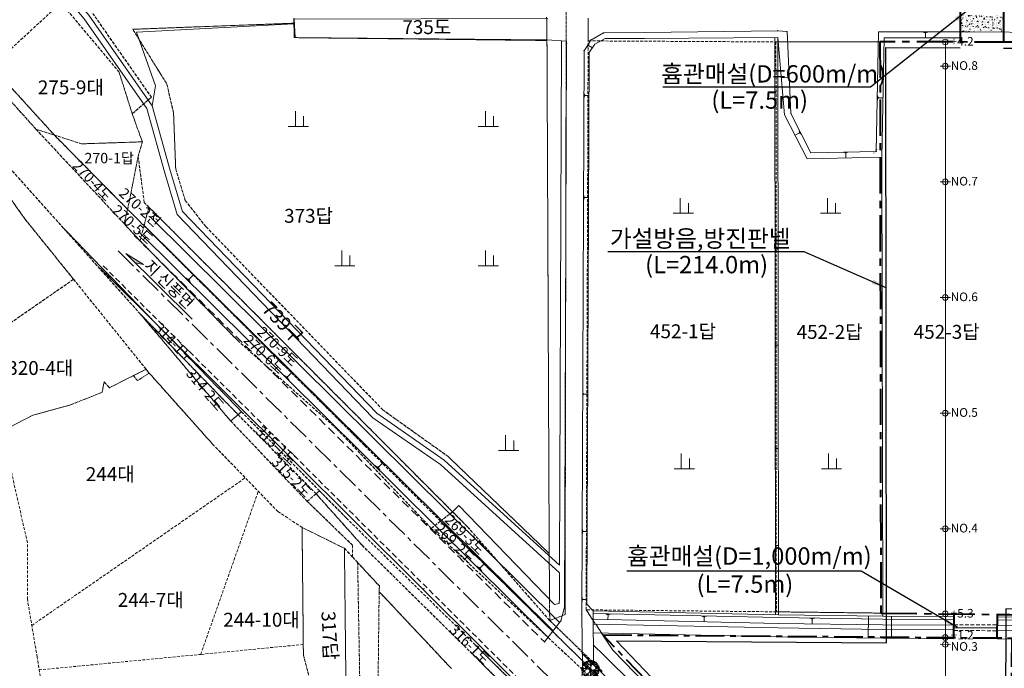
# Model space of a CAD drawing. Units: millimetres. Extents: x 1610 to 5350, y 1479 to 2476.
# Drawn here: x 4703 to 4873, y 2133 to 2245 of the extents above; entities that cross this region are included whole.
import ezdxf
from ezdxf.enums import TextEntityAlignment as Align

# ---------------------------------------------------------------- set-up
doc = ezdxf.new("R2010")
doc.units = ezdxf.units.MM
for name, pattern in [('CENTER', [2, 1.25, -0.25, 0.25, -0.25]), ('DASHED', [0.75, 0.5, -0.25]), ('DASHED2', [9.525, 6.35, -3.175])]:
    doc.linetypes.add(name, pattern=pattern)
doc.layers.add('text', color=7, linetype='Continuous')
doc.layers.add('TREE', color=3, linetype='Continuous')
doc.layers.add('지적선', color=1, linetype='DASHED', lineweight=13)
doc.styles.get("Standard").update_dxf_attribs({"font": 'txt.shx', "bigfont": 'whgtxt.shx'})
doc.styles.add('정현균', font='GulimChe.ttf')
doc.linetypes.add('H-CANAL00', pattern='A,1.1,[32,kscals.shx,S=0.1,R=360,X=0,Y=0],-0.333333,["Y",Standard,S=0.2,R=360,X=0,Y=-0.1],-0.216667', length=1.65)
doc.linetypes.add('H-DICHV02', pattern='A,0.9,[32,kscals.shx,S=0.1,R=0,X=0,Y=0],-0.3,["V2",Standard,S=0.2,R=0,X=0,Y=-0.1],-0.45', length=1.65)
doc.dimstyles.new('ISO-25', dxfattribs={"dimtxt": 2.5, "dimasz": 2.5, "dimexe": 1.25, "dimexo": 0.625, "dimtad": 1, "dimtxsty": 'Standard', "dimcen": 2.5, "dimadec": 0, "dimazin": 0, "dimtfac": 1, "dimtmove": 0, "dimatfit": 3, "dimfxl": 0, "dimarcsym": 0})

# ---------------------------------------------------------------- blocks, each defined once
blk = doc.blocks.new('tttttt')
at = {"color": 7, "linetype": 'ByBlock', "lineweight": 13}
for p, q in [((14069.71, 2164.18), (14069.71, 2171.68)), ((14073.71, 2164.18), (14073.71, 2169.18)), ((14066.21, 2164.18), (14076.21, 2164.18))]:
    blk.add_line(p, q, dxfattribs=at)
blk = doc.blocks.new('ctr_022')
at = {"lineweight": 9}
for centre, radius, start, end in [((-0.179, -0.651), 0.681, 74.7272, 114.2407), ((-0.477, -0.024), 0.088, 14.1637, 76.1762), ((-0.177, -0.644), 0.674, 74.7272, 114.2407), ((-0.174, -0.638), 0.667, 74.7272, 114.2407), ((-0.401, 0.153), 0.0674, 229.7012, 298.2141), ((-0.172, -0.631), 0.66, 74.7272, 114.2407), ((-0.038, 0.414), 0.462, 211.9729, 238.1646), ((-0.675, 0.164), 0.365, 312.0902, 334.1864), ((-0.404, 0.199), 0.0634, 256.5299, 336.109), ((-0.489, 0.179), 0.0959, 334.5437, 21.2377), ((-0.359, -0.388), 0.563, 81.8669, 94.4128), ((-0.432, 0.195), 0.0713, 345.3935, 49.1598), ((-0.56, -0.157), 0.464, 60.2465, 65.6779), ((-0.573, 0.243), 0.45, 296.9256, 331.1328), ((0.015, 0.376), 0.362, 190.6009, 269.3889), ((0.016, 0.372), 0.359, 190.6009, 269.3889), ((0.016, 0.368), 0.355, 190.6009, 269.3889), ((-0.478, -0.083), 0.275, 23.3346, 57.9119), ((0.017, 0.365), 0.352, 190.6009, 269.3889), ((-0.25, 0.344), 0.0655, 175.5863, 225.7076), ((-0.01, 0.23), 0.295, 149.9473, 183.1746), ((-0.293, 0.404), 0.0673, 279.4268, 354.5402), ((-0.182, 0.36), 0.0719, 178.8709, 240.3726), ((0.375, 0.173), 0.602, 161.4244, 186.0955), ((-0.176, 0.395), 0.042, 233.1624, 357.7775), ((-0.21, 0.379), 0.043, 282.1401, 7.8919), ((-0.159, 0.362), 0.0594, 26.989, 112.3536), ((-0.134, 0.031), 0.364, 68.3223, 95.6759), ((-0.112, -0.074), 0.504, 82.3394, 92.5468), ((-0.138, 0), 0.314, 49.1819, 87.2866), ((-0.279, 1.109), 0.868, 281.1188, 288.3767), ((-0.364, 0.116), 0.449, 352.9874, 51.7609), ((-0.36, 0.115), 0.445, 352.9874, 51.7609), ((-0.356, 0.114), 0.44, 352.9874, 51.7609), ((-0.351, 0.113), 0.436, 352.9874, 51.7609), ((-0.151, 0.481), 0.143, 329.6891, 359.8631), ((0.01, -0.016), 0.0238, 310.1971, 114.2093), ((0.011, -0.016), 0.0236, 310.1971, 114.2093), ((0.012, -0.016), 0.0231, 310.1971, 114.2093), ((0.011, -0.016), 0.0234, 310.1971, 114.2093), ((0.015, 0.083), 0.0695, 266.8678, 342.0261), ((0.016, 0.082), 0.0688, 266.8678, 342.0261), ((0.017, 0.081), 0.0674, 266.8678, 342.0261), ((0.016, 0.081), 0.0681, 266.8678, 342.0261), ((0.086, 0.462), 0.0643, 169.6778, 223.7113), ((0.252, 0.334), 0.23, 140.203, 178.1947), ((0.082, 0.473), 0.0444, 234.9321, 313.2415), ((-0.113, 0.334), 0.24, 322.96, 20.2784), ((0.137, 0.037), 0.0506, 153.4198, 238.7288), ((0.139, 0.038), 0.0517, 153.4198, 238.7288), ((0.139, 0.038), 0.0522, 153.4198, 238.7288), ((0.138, 0.037), 0.0511, 153.4198, 238.7288), ((0.534, -0.057), 0.457, 117.2325, 165.0827), ((0.529, -0.056), 0.453, 117.2325, 165.0827), ((0.525, -0.056), 0.448, 117.2325, 165.0827), ((0.539, -0.057), 0.462, 117.2325, 165.0827), ((0.259, 0.445), 0.475, 251.8683, 297.7415), ((0.261, 0.45), 0.48, 251.8683, 297.7415), ((0.223, -0.016), 0.168, 74.3184, 131.5501), ((0.263, 0.454), 0.485, 251.8683, 297.7415), ((0.265, 0.459), 0.49, 251.8683, 297.7415), ((0.058, 0.449), 0.106, 307.7862, 349.2541), ((0.299, -0.02), 0.239, 70.8016, 137.4059), ((0.624, 0.154), 0.48, 148.3668, 175.7309), ((0.288, 0.407), 0.104, 174.4694, 203.8776), ((0.327, -0.096), 0.383, 77.262, 107.3482), ((-0.242, 0.538), 0.727, 309.0384, 327.2993), ((0.082, 0.338), 0.167, 345.8794, 31.5271), ((0.183, 0.418), 0.0797, 322.1243, 359.3062), ((0.336, 0.326), 0.0713, 129.1335, 190.2094), ((0.305, 0.379), 0.062, 240.5921, 306.2228), ((0.378, 0.256), 0.0707, 213.4834, 303.4407), ((0.413, 0.251), 0.0924, 122.4262, 158.3906), ((1.068, -0.733), 1.104, 125.9438, 130.9474), ((0.095, 0.278), 0.392, 310.986, 339.046), ((0.429, 0.335), 0.0865, 218.6858, 264.1882), ((0.401, 0.131), 0.0869, 280.529, 337.3262), ((0.554, 0.112), 0.13, 143.1596, 193.4123), ((0.591, -0.002), 0.141, 139.4516, 176.9574), ((1.035, -0.617), 0.827, 130.7293, 134.4144), ((-0.458, -0.147), 0.0764, 52.2518, 90.5793), ((-0.435, -0.017), 0.0299, 272.5206, 11.746), ((-0.424, -0.256), 0.0936, 10.8837, 88.4892), ((-0.433, -0.092), 0.0468, 294.2905, 27.1401), ((-0.526, -0.848), 0.643, 63.1155, 78.2042), ((-0.375, -0.407), 0.133, 55.0521, 89.7129), ((-0.5, 0.274), 0.609, 285.1321, 329.5976), ((-0.494, 0.271), 0.603, 285.1321, 329.5976), ((-0.489, 0.268), 0.597, 285.1321, 329.5976), ((-0.483, 0.266), 0.591, 285.1321, 329.5976), ((-0.355, -0.13), 0.0819, 298.4802, 22.9503), ((-0.382, -0.299), 0.1, 326.3348, 0.2761), ((-0.431, 0.029), 0.29, 301.4635, 319.756), ((0.014, -2.335), 2.19, 91.8959, 97.1824), ((-0.209, -0.378), 0.0506, 109.7766, 198.8384), ((-0.219, -0.161), 0.0598, 6.6356, 100.1339), ((0.021, -0.341), 0.245, 162.2918, 195.4173), ((-0.171, -0.284), 0.112, 258.7357, 358.8497), ((-0.152, -0.148), 0.126, 266.9392, 326.2045), ((-0.156, -0.403), 0.0393, 273.9337, 31.7343), ((-0.045, -0.449), 0.0517, 102.0332, 195.0071), ((0.361, -0.319), 0.422, 138.4124, 201.0212), ((0.358, -0.315), 0.418, 138.4124, 201.0212), ((0.355, -0.312), 0.414, 138.4124, 201.0212), ((0.352, -0.309), 0.409, 138.4124, 201.0212), ((0.144, -0.246), 0.219, 202.6674, 255.758), ((-0.047, -0.475), 0.0533, 357.1864, 89.859), ((0.225, -0.133), 0.241, 181.3599, 246.59), ((0.082, -0.428), 0.0627, 174.9157, 233.527), ((0.085, -0.065), 0.0481, 64.1571, 144.9717), ((0.085, -0.066), 0.0485, 64.1571, 144.9717), ((0.085, -0.067), 0.049, 64.1571, 144.9717), ((0.085, -0.064), 0.0476, 64.1571, 144.9717), ((0.166, -0.337), 0.0855, 172.8016, 265.6564), ((-0.543, -0.727), 0.959, 23.8645, 47.4059), ((-0.55, -0.735), 0.969, 23.8645, 47.4059), ((-0.556, -0.742), 0.978, 23.8645, 47.4059), ((-0.562, -0.75), 0.988, 23.8645, 47.4059), ((0.15, -0.423), 0.0349, 157.6352, 276.6969), ((-0.043, -0.222), 0.285, 325.7693, 10.3731), ((0.123, -0.361), 0.109, 317.9446, 18.6273), ((0.418, 0.248), 0.435, 242.7285, 267.7139), ((0.405, -0.47), 0.18, 124.7312, 160.552), ((-2.36, -3.946), 4.72, 53.8701, 56.0677), ((0.363, -0.095), 0.16, 237.7409, 293.0103), ((-0.152, -0.292), 0.458, 348.6722, 2.7521), ((0.402, -0.133), 0.0801, 211.0778, 285.1312), ((0.402, -0.188), 0.0828, 238.0882, 276.4822), ((0.473, -0.074), 0.105, 190.9007, 251.4542), ((0.418, -0.235), 0.137, 65.2459, 104.8545), ((0.386, -0.119), 0.116, 26.9787, 76.13), ((0.561, -0.038), 0.1, 175.4194, 213.9888)]:
    blk.add_arc(centre, radius, start, end, dxfattribs=at)
blk = doc.blocks.new('rfg43wdd')
at = {"color": 6, "linetype": 'ByBlock', "lineweight": 13}
blk.add_lwpolyline([(4243.67, 4359.34), (4243.67, 4357.59)], dxfattribs=at)
blk.add_circle((4243.67, 4358.47), 0.495, dxfattribs=at)

msp = doc.modelspace()

# ---------------------------------------------------------------- hatches: boundary and pattern name
at = {"linetype": 'ByBlock', "lineweight": 13}
h = msp.add_hatch(dxfattribs=at)
h.set_pattern_fill('AR-CONC', color=8, scale=0.005, style=0)
h.set_pattern_definition([(50, (551.5185, -1172.93715), (0.91092334, -0.07969543), [0.09525, -1.04775]), (355, (551.5185, -1172.93715), (-0.17621413, 0.95528321), [0.0762, -0.8382]), (100.451, (551.5944, -1172.9438), (0.73471251, 0.87558344), [0.08095, -0.89045]), (46.1842, (551.5185, -1172.6831), (1.3553952, -0.21021164), [0.142875, -1.571625]), (96.6356, (551.6315, -1172.7007), (1.18702117, 1.23712778), [0.121425, -1.335675]), (351.184, (551.5185, -1172.6831), (1.18702303, 1.2371256), [0.1143, -1.2573]), (21, (551.6455, -1172.74665), (0.7580744, -0.51132759), [0.09525, -1.04775]), (326, (551.6455, -1172.74665), (0.30901014, 0.92093983), [0.0762, -0.8382]), (71.4514, (551.7087, -1172.7893), (1.06708245, 0.40961429), [0.08095, -0.89045]), (37.5, (551.51853, -1172.93715), (0.015443016, 0.422775194), [0, -0.82804, 0, -0.8509, 0, -0.841375]), (7.5, (551.51853, -1172.93715), (0.334098313, 0.500902874), [0, -0.48514, 0, -0.80899, 0, -0.320675]), (327.5, (551.23532, -1172.93715), (0.677952976, -0.02864372), [0, -0.3175, 0, -0.9906, 0, -1.31445]), (317.5, (551.1083, -1172.93715), (0.74064591, 0.127132455), [0, -0.41275, 0, -0.65786, 0, -0.93345])])
h.paths.add_polyline_path([(4872.339, 2245.074), (4872.817, 2245.073), (4872.818, 2245.659), (4865.318, 2245.657), (4865.317, 2245.081)])
h.paths.add_polyline_path([(4865.317, 2245.081), (4865.315, 2242.778), (4866.5, 2242.779), (4872.815, 2242.731), (4872.817, 2245.073), (4872.339, 2245.074)])
msp.add_hatch(color=7, dxfattribs=at).paths.add_polyline_path([(4722.666, 2202.828), (4724.076, 2202.563), (4721.034, 2204.436)])

# ---------------------------------------------------------------- linework, layer by layer
at = {"color": 1, "linetype": 'ByBlock', "lineweight": 40}
for p, q in [((4865.32, 2248.258), (4865.313, 2241.035)), ((4872.82, 2248.258), (4872.813, 2241.018)), ((4864.267, 2138.022), (4864.316, 2142.108)), ((4871.767, 2137.965), (4871.816, 2142.018))]:
    msp.add_line(p, q, dxfattribs=at)
at = {"color": 7, "linetype": 'ByBlock', "lineweight": 13}
for p, q in [((4835.389, 2242.826), (4833.787, 2242.98)), ((4858.92, 2242.722), (4859.72, 2242.723)), ((4859.12, 2242.672), (4859.52, 2242.673)), ((4859.22, 2242.622), (4859.42, 2242.622)), ((4859.32, 2241.772), (4859.32, 2242.622)), ((4800.735, 2240.156), (4801.141, 2240.813)), ((4800.878, 2240.295), (4801.08, 2240.623)), ((4800.97, 2240.351), (4801.071, 2240.516)), ((4801.718, 2240.003), (4801.02, 2240.433)), ((4834.407, 2234.822), (4835.559, 2234.876)), ((4835.552, 2235.012), (4835.565, 2234.741)), ((4835.614, 2235.15), (4835.639, 2234.608)), ((4835.669, 2235.424), (4835.72, 2234.341)), ((4800.296, 2231.433), (4800.299, 2232.139)), ((4800.341, 2231.609), (4800.343, 2231.963)), ((4800.386, 2231.697), (4800.386, 2231.874)), ((4801.137, 2231.783), (4800.386, 2231.786)), ((4851.043, 2230.988), (4851.059, 2231.788)), ((4851.097, 2231.187), (4851.105, 2231.587)), ((4851.149, 2231.286), (4851.153, 2231.486)), ((4852.001, 2231.369), (4851.151, 2231.386)), ((4836.77, 2224.937), (4837.557, 2225.333)), ((4837.463, 2225.75), (4837.836, 2225.01)), ((4837.51, 2225.542), (4837.696, 2225.172)), ((4837.51, 2225.426), (4837.603, 2225.241)), ((4845.131, 2221.935), (4845.931, 2221.953)), ((4845.332, 2221.889), (4845.732, 2221.898)), ((4845.434, 2221.841), (4845.633, 2221.846)), ((4845.553, 2220.994), (4845.534, 2221.843)), ((4800.223, 2213.794), (4800.226, 2214.495)), ((4800.268, 2213.969), (4800.269, 2214.319)), ((4800.312, 2214.056), (4800.313, 2214.231)), ((4801.057, 2214.141), (4800.313, 2214.144)), ((4723.942, 2209.533), (4794.94, 2139.207)), ((4725.209, 2210.812), (4796.053, 2140.638)), ((4723.178, 2208.271), (4794.053, 2138.066)), ((4833.348, 2205.009), (4833.348, 2205.409)), ((4833.373, 2205.109), (4833.373, 2205.309)), ((4833.398, 2205.159), (4833.398, 2205.259)), ((4833.823, 2205.209), (4833.398, 2205.209)), ((4732.759, 2200.8), (4731.901, 2199.934)), ((4732.207, 2199.428), (4731.392, 2200.235)), ((4732.054, 2199.681), (4731.647, 2200.084)), ((4732.003, 2199.833), (4731.799, 2200.035)), ((4833.364, 2188.39), (4833.364, 2188.79)), ((4833.389, 2188.49), (4833.389, 2188.69)), ((4833.414, 2188.54), (4833.414, 2188.64)), ((4833.839, 2188.591), (4833.414, 2188.59)), ((4749.796, 2183.924), (4748.938, 2183.058)), ((4749.244, 2182.552), (4748.429, 2183.359)), ((4749.091, 2182.805), (4748.683, 2183.208)), ((4749.04, 2182.957), (4748.836, 2183.159)), ((4800.083, 2179.806), (4800.086, 2180.496)), ((4800.127, 2179.978), (4800.128, 2180.323)), ((4800.171, 2180.064), (4800.171, 2180.237)), ((4800.904, 2180.148), (4800.171, 2180.151)), ((4833.381, 2170.518), (4833.381, 2170.918)), ((4833.406, 2170.618), (4833.406, 2170.818)), ((4833.431, 2170.668), (4833.431, 2170.768)), ((4833.856, 2170.718), (4833.431, 2170.718)), ((4765.534, 2168.335), (4764.676, 2167.468)), ((4764.982, 2166.962), (4764.167, 2167.77)), ((4764.829, 2167.215), (4764.421, 2167.619)), ((4764.778, 2167.367), (4764.574, 2167.569)), ((4778.589, 2160.844), (4795.178, 2143.756)), ((4799.985, 2156.048), (4799.988, 2156.73)), ((4800.029, 2156.218), (4800.03, 2156.56)), ((4800.072, 2156.303), (4800.072, 2156.474)), ((4800.798, 2156.386), (4800.072, 2156.389)), ((4833.397, 2153.742), (4833.397, 2154.142)), ((4833.422, 2153.842), (4833.422, 2154.042)), ((4833.447, 2153.892), (4833.447, 2153.992)), ((4833.872, 2153.942), (4833.447, 2153.942)), ((4782.565, 2149.546), (4781.75, 2150.353)), ((4782.412, 2149.799), (4782.004, 2150.203)), ((4782.36, 2149.951), (4782.157, 2150.153)), ((4783.117, 2150.918), (4782.259, 2150.052)), ((4799.932, 2144.294), (4799.935, 2144.974)), ((4799.975, 2144.464), (4799.977, 2144.804)), ((4800.018, 2144.549), (4800.019, 2144.719)), ((4800.744, 2144.631), (4800.019, 2144.634)), ((4799.885, 2141.991), (4799.984, 2132.775)), ((4801.857, 2142.656), (4801.882, 2133.396)), ((4804.024, 2142.092), (4804.823, 2142.074)), ((4804.222, 2142.037), (4804.622, 2142.028)), ((4804.321, 2141.985), (4804.521, 2141.981)), ((4804.402, 2141.134), (4804.421, 2141.983)), ((4820.65, 2141.728), (4821.45, 2141.71)), ((4820.849, 2141.673), (4821.249, 2141.664)), ((4820.948, 2141.621), (4821.148, 2141.616)), ((4821.029, 2140.769), (4821.048, 2141.618)), ((4839.337, 2141.362), (4840.137, 2141.351)), ((4839.537, 2141.309), (4839.937, 2141.304)), ((4839.636, 2141.258), (4839.836, 2141.255)), ((4839.724, 2140.407), (4839.736, 2141.257)), ((4799.984, 2132.775), (4799.898, 2130.999))]:
    msp.add_line(p, q, dxfattribs=at)
at = {"color": 6, "linetype": 'ByBlock', "lineweight": 13}
msp.add_line((4862.774, 2241.04), (4862.774, 2076.855), dxfattribs=at)
at = {"color": 7, "linetype": 'DASHED', "lineweight": 13, "ltscale": 3}
msp.add_line((4722.475, 2207.561), (4793.434, 2137.271), dxfattribs=at)
at = {"color": 5, "linetype": 'H-DICHV02', "lineweight": 30, "ltscale": 2}
msp.add_line((4864.288, 2139.756), (4871.779, 2139.707), dxfattribs=at)
at = {"color": 7, "linetype": 'DASHED2', "lineweight": 13, "ltscale": 0.1}
for p, q in [((4864.291, 2140.256), (4871.782, 2140.207)), ((4864.285, 2139.256), (4871.775, 2139.207))]:
    msp.add_line(p, q, dxfattribs=at)
at = {"color": 7, "linetype": 'ByBlock', "lineweight": 13}
for points in [[(4796.018, 2149.206), (4775.47, 2167.941), (4763.763, 2176.046), (4729.896, 2211.185), (4727.695, 2218.556), (4724.648, 2229.541), (4713.824, 2245.053), (4691.818, 2271.049), (4686.142, 2278.006), (4677.348, 2292.842), (4669.861, 2313.582)], [(4796.023, 2150.555), (4776.094, 2168.725), (4764.414, 2176.812), (4730.785, 2211.704), (4728.656, 2218.833), (4725.566, 2229.973), (4714.618, 2245.663), (4692.587, 2271.688), (4686.964, 2278.58), (4678.257, 2293.27), (4670.801, 2313.921)], [(4750.272, 2241.834), (4750.153, 2244.979), (4793.982, 2245.1)], [(4750.085, 2244.185), (4722.857, 2242.746), (4726.117, 2233.425), (4725.566, 2229.973)], [(4797.26, 2241.165), (4793.859, 2241.381), (4750.272, 2241.834)], [(4810.724, 2242.696), (4803.643, 2242.609), (4801.433, 2241.378), (4800.285, 2239.519), (4799.888, 2142.663)], [(4810.724, 2241.663), (4803.909, 2241.613), (4802.147, 2240.631), (4801.17, 2239.2), (4800.737, 2143.828)], [(4833.787, 2242.98), (4810.724, 2242.696)], [(4833.788, 2241.834), (4810.724, 2241.663)], [(4833.288, 2241.833), (4833.384, 2141.987)], [(4833.788, 2241.834), (4834.97, 2228.444), (4838.873, 2220.841), (4851.795, 2221.136), (4852.21, 2241.766), (4865.314, 2241.778)], [(4833.788, 2241.834), (4833.884, 2141.987)], [(4835.389, 2242.826), (4836.054, 2228.664), (4839.482, 2221.855), (4850.815, 2222.114), (4851.23, 2242.765), (4866.5, 2242.779)], [(4866.5, 2242.779), (4881.317, 2242.666)], [(4793.434, 2137.271), (4796.265, 2140.911), (4796.896, 2143.287), (4797.259, 2240.796), (4797.255, 2241.165)], [(4796.023, 2150.555), (4796.359, 2240.793), (4796.355, 2241.222)], [(4851.795, 2221.136), (4851.933, 2141.738)], [(4721.034, 2204.436), (4732.496, 2193.1)], [(4721.034, 2204.436), (4724.076, 2202.563), (4722.666, 2202.828)], [(4778.589, 2160.844), (4777.135, 2159.376)], [(4796.002, 2144.852), (4796.018, 2149.206)], [(4796.002, 2144.852), (4795.992, 2143.912)], [(4795.178, 2143.756), (4795.992, 2143.912)], [(4801.857, 2142.656), (4800.741, 2143.828)], [(4799.888, 2142.663), (4799.885, 2141.991)], [(4801.857, 2142.656), (4833.884, 2141.987), (4851.933, 2141.738), (4864.311, 2141.656)], [(4801.858, 2142.189), (4833.875, 2141.488), (4851.928, 2141.238), (4864.305, 2141.156)], [(4801.861, 2141.189), (4833.858, 2140.488), (4851.918, 2140.238), (4864.293, 2140.156)], [(4849.474, 2141.772), (4849.449, 2137.952)], [(4853.474, 2141.728), (4853.449, 2137.908)], [(4871.791, 2141.607), (4871.766, 2137.787)], [(4871.788, 2141.107), (4881.181, 2141.045), (4913.661, 2140.941), (4969, 2140.589), (4979.81, 2140.706)], [(4871.791, 2141.607), (4881.183, 2141.545), (4913.664, 2141.441), (4968.999, 2141.089), (4979.81, 2141.206)], [(4801.863, 2140.355), (4833.844, 2139.688), (4851.91, 2139.438), (4864.283, 2139.356)], [(4871.781, 2140.107), (4881.176, 2140.045), (4913.657, 2139.941), (4969.002, 2139.589), (4979.81, 2139.706)], [(4801.831, 2138.835), (4833.817, 2138.168), (4851.894, 2137.918), (4864.265, 2137.836)], [(4828.3, 2112.085), (4805.262, 2135.828), (4803.317, 2138.804)], [(4871.766, 2137.787), (4881.164, 2137.725), (4913.646, 2137.621), (4969.008, 2137.269), (4979.81, 2137.386)], [(4871.776, 2139.307), (4881.172, 2139.245), (4913.653, 2139.141), (4969.004, 2138.789), (4979.81, 2138.906)], [(4803.763, 2134.912), (4801.873, 2136.761)], [(4799.957, 2135.298), (4837.513, 2098.208)], [(4803.763, 2134.912), (4839.241, 2099.874)], [(4799.973, 2133.735), (4836.602, 2097.562)]]:
    msp.add_lwpolyline(points, dxfattribs=at)
at = {"color": 30, "linetype": 'H-CANAL00', "lineweight": 30, "ltscale": 5}
for points in [[(4839.933, 2100.541), (4840.809, 2101.401), (4822.839, 2119.709), (4805.885, 2137.466), (4852.616, 2137.11), (4852.467, 2240.063), (4865.312, 2240.018)], [(4872.812, 2239.991), (4880.802, 2239.963), (4880.537, 2142.913), (4873.263, 2143), (4872.991, 2068.614), (4847.813, 2094.265), (4846.874, 2093.343)]]:
    msp.add_lwpolyline(points, dxfattribs=at)
at = {"color": 1, "linetype": 'CENTER', "lineweight": 40, "ltscale": 5}
msp.add_lwpolyline([(4873.944, 2141.992), (4881.534, 2141.901), (4881.804, 2240.955), (4874.082, 2241.016), (4851.465, 2241.065), (4851.608, 2142.261)], close=True, dxfattribs=at)
at = {"color": 7, "linetype": 'CENTER', "lineweight": 13, "ltscale": 3}
msp.add_lwpolyline([(4719.662, 2204.895), (4797.157, 2128.224), (4797.157, 2128.224), (4875.732, 2050.626), (4881.685, 2044.578), (4892.57, 2031.536), (4906.605, 2012.788), (4911.445, 2005.612)], dxfattribs=at)
at = {"color": 7, "linetype": 'ByBlock', "lineweight": 13, "ltscale": 5}
msp.add_lwpolyline([(4716.631, 2201.831), (4793.946, 2124.972), (4872.498, 2047.397), (4878.297, 2041.506), (4888.984, 2028.7), (4902.879, 2010.139), (4905.933, 2005.612)], dxfattribs=at)
at = {"color": 7, "linetype": 'DASHED', "lineweight": 13, "ltscale": 2}
msp.add_lwpolyline([(4717.104, 2202.306), (4794.418, 2125.448), (4872.972, 2047.87), (4878.793, 2041.957), (4889.51, 2029.116), (4903.425, 2010.528), (4906.741, 2005.612)], dxfattribs=at)
at = {"color": 1, "linetype": 'CENTER', "lineweight": 40, "ltscale": 4}
msp.add_lwpolyline([(4873.977, 2065.237), (4822.117, 2119.016), (4803.53, 2138.484), (4874.267, 2137.946)], close=True, dxfattribs=at)
at = {"color": 7, "linetype": 'ByBlock', "lineweight": 13}
for p in [(4803.643, 2242.609, 50.566), (4833.787, 2242.98, 50.497), (4835.389, 2242.826, 50.474), (4851.23, 2242.765, 50.315), (4866.5, 2242.779, 50.34), (4797.259, 2240.796, 50.68), (4801.433, 2241.378, 50.602), (4800.285, 2239.519, 50.633), (4836.054, 2228.664, 50.094), (4850.815, 2222.114, 49.844), (4778.438, 2152.126, 51.549), (4772.585, 2146.47, 51.559), (4796.896, 2143.287, 50.693), (4799.885, 2141.991, 50.782), (4796.265, 2140.911, 50.971), (4793.434, 2137.271, 51.483), (4799.984, 2132.775, 51.379)]:
    msp.add_point(p, dxfattribs=at)
at = {"layer": '지적선'}
for p, q in [((4797.016, 2152.752), (4797.282, 2300.102)), ((4797.282, 2300.102), (4797.016, 2152.733)), ((4705.461, 2225.96), (4667.913, 2267.703)), ((4667.913, 2267.703), (4705.461, 2225.96)), ((4697.844, 2236.813), (4709.788, 2247.822)), ((4709.788, 2247.822), (4697.844, 2236.813)), ((4719.845, 2235.819), (4710.399, 2247.115)), ((4710.399, 2247.115), (4719.845, 2235.819)), ((4725.435, 2231.476), (4715.279, 2245.981)), ((4715.279, 2245.981), (4725.435, 2231.476)), ((4750.085, 2244.287), (4750.066, 2245.136)), ((4750.066, 2245.136), (4750.085, 2244.287)), ((4793.8, 2245.313), (4793.861, 2241.298)), ((4793.861, 2241.298), (4793.8, 2245.313)), ((4800.983, 2241.225), (4800.996, 2245.145)), ((4800.996, 2245.145), (4800.983, 2241.225)), ((4750.085, 2244.287), (4722.208, 2243.232)), ((4722.208, 2243.232), (4750.085, 2244.287)), ((4750.142, 2241.791), (4750.085, 2244.287)), ((4750.085, 2244.287), (4750.142, 2241.791)), ((4722.208, 2243.232), (4728.111, 2233.75)), ((4728.111, 2233.75), (4722.208, 2243.232)), ((4793.861, 2241.298), (4750.142, 2241.791)), ((4750.142, 2241.791), (4793.861, 2241.298)), ((4793.861, 2241.298), (4794.248, 2152.565)), ((4794.248, 2152.565), (4793.861, 2241.298)), ((4851.465, 2241.065), (4833.477, 2241.048)), ((4833.477, 2241.048), (4851.465, 2241.065)), ((4697.844, 2236.813), (4708.638, 2224.935)), ((4708.638, 2224.935), (4697.844, 2236.813)), ((4722.113, 2228.613), (4719.845, 2235.819)), ((4719.845, 2235.819), (4722.113, 2228.613)), ((4728.111, 2233.75), (4729.256, 2228.768)), ((4729.256, 2228.768), (4728.111, 2233.75)), ((4722.113, 2228.613), (4725.435, 2231.476)), ((4725.435, 2231.476), (4722.113, 2228.613)), ((4723.866, 2223.769), (4722.113, 2228.613)), ((4722.113, 2228.613), (4723.866, 2223.769)), ((4729.256, 2228.768), (4729.63, 2219.068)), ((4729.63, 2219.068), (4729.256, 2228.768)), ((4720.696, 2209.622), (4705.461, 2225.96)), ((4705.461, 2225.96), (4708.638, 2224.935)), ((4708.638, 2224.935), (4705.461, 2225.96)), ((4705.461, 2225.96), (4720.696, 2209.622)), ((4708.638, 2224.935), (4721.322, 2212.083)), ((4721.322, 2212.083), (4708.638, 2224.935)), ((4708.638, 2224.935), (4713.328, 2223.421)), ((4713.328, 2223.421), (4708.638, 2224.935)), ((4713.328, 2223.421), (4723.866, 2223.769)), ((4723.866, 2223.769), (4713.328, 2223.421)), ((4723.134, 2221.254), (4723.866, 2223.769)), ((4723.866, 2223.769), (4723.134, 2221.254)), ((4721.322, 2212.083), (4723.134, 2221.254)), ((4723.134, 2221.254), (4721.322, 2212.083)), ((4724.198, 2213.273), (4723.134, 2221.254)), ((4723.134, 2221.254), (4724.198, 2213.273)), ((4710.203, 2208.859), (4699.395, 2220.933)), ((4699.395, 2220.933), (4710.203, 2208.859)), ((4729.63, 2219.068), (4731.282, 2213.634)), ((4731.282, 2213.634), (4729.63, 2219.068)), ((4699.021, 2216.841), (4703.529, 2210.447)), ((4703.529, 2210.447), (4699.021, 2216.841)), ((4725.004, 2212.465), (4724.198, 2213.273)), ((4724.198, 2213.273), (4725.004, 2212.465)), ((4731.282, 2213.634), (4734.875, 2209.067)), ((4734.875, 2209.067), (4731.282, 2213.634)), ((4720.696, 2209.622), (4721.322, 2212.083)), ((4721.322, 2212.083), (4720.696, 2209.622)), ((4721.322, 2212.083), (4724.157, 2209.259)), ((4724.157, 2209.259), (4721.322, 2212.083)), ((4724.157, 2209.259), (4725.004, 2212.465)), ((4725.004, 2212.465), (4724.157, 2209.259)), ((4777.528, 2159.785), (4725.004, 2212.465)), ((4725.004, 2212.465), (4777.528, 2159.785)), ((4703.529, 2210.447), (4711.962, 2199.994)), ((4711.962, 2199.994), (4703.529, 2210.447)), ((4723.47, 2206.648), (4720.696, 2209.622)), ((4720.696, 2209.622), (4723.47, 2206.648)), ((4723.47, 2206.648), (4724.157, 2209.259)), ((4724.157, 2209.259), (4723.47, 2206.648)), ((4762.328, 2171.229), (4724.157, 2209.259)), ((4724.157, 2209.259), (4762.328, 2171.229)), ((4723.499, 2194.004), (4710.203, 2208.859)), ((4710.203, 2208.859), (4741.011, 2177.085)), ((4741.011, 2177.085), (4710.203, 2208.859)), ((4710.203, 2208.859), (4723.499, 2194.004)), ((4734.875, 2209.067), (4765.458, 2177.409)), ((4765.458, 2177.409), (4734.875, 2209.067)), ((4740.358, 2189.396), (4723.47, 2206.648)), ((4723.47, 2206.648), (4740.358, 2189.396)), ((4686.824, 2182.588), (4711.962, 2199.994)), ((4711.962, 2199.994), (4686.824, 2182.588)), ((4711.962, 2199.994), (4724.511, 2184.437)), ((4724.511, 2184.437), (4711.962, 2199.994)), ((4723.499, 2194.004), (4740.424, 2176.573)), ((4739.152, 2175.458), (4723.499, 2194.004)), ((4740.424, 2176.573), (4723.499, 2194.004)), ((4723.499, 2194.004), (4739.152, 2175.458)), ((4757.529, 2174.117), (4740.358, 2189.396)), ((4740.358, 2189.396), (4757.529, 2174.117)), ((4724.511, 2184.437), (4722.322, 2183.336)), ((4722.322, 2183.336), (4724.511, 2184.437)), ((4723.011, 2182.46), (4725.039, 2183.783)), ((4725.039, 2183.783), (4723.011, 2182.46)), ((4725.039, 2183.783), (4724.511, 2184.437)), ((4724.511, 2184.437), (4725.039, 2183.783)), ((4725.039, 2183.783), (4736.023, 2171.478)), ((4736.023, 2171.478), (4725.039, 2183.783)), ((4716.904, 2180.451), (4717.25, 2182.246)), ((4717.25, 2182.246), (4716.904, 2180.451)), ((4717.25, 2182.246), (4718.158, 2181.241)), ((4718.158, 2181.241), (4717.25, 2182.246)), ((4718.158, 2181.241), (4722.322, 2183.336)), ((4722.322, 2183.336), (4718.158, 2181.241)), ((4722.322, 2183.336), (4723.011, 2182.46)), ((4723.011, 2182.46), (4722.322, 2183.336)), ((4711.445, 2178.269), (4716.904, 2180.451)), ((4716.904, 2180.451), (4711.445, 2178.269)), ((4704.814, 2176.454), (4711.445, 2178.269)), ((4711.445, 2178.269), (4704.814, 2176.454)), ((4740.424, 2176.573), (4741.011, 2177.085)), ((4741.011, 2177.085), (4740.424, 2176.573)), ((4741.011, 2177.085), (4754.508, 2163.412)), ((4754.508, 2163.412), (4741.011, 2177.085)), ((4765.458, 2177.409), (4776.753, 2169.345)), ((4776.753, 2169.345), (4765.458, 2177.409)), ((4697.488, 2172.644), (4704.814, 2176.454)), ((4704.814, 2176.454), (4697.488, 2172.644)), ((4739.152, 2175.458), (4740.424, 2176.573)), ((4740.424, 2176.573), (4739.152, 2175.458)), ((4752.393, 2161.59), (4739.152, 2175.458)), ((4739.152, 2175.458), (4752.393, 2161.59)), ((4740.424, 2176.573), (4753.914, 2162.901)), ((4753.914, 2162.901), (4740.424, 2176.573)), ((4773.843, 2156.915), (4757.529, 2174.117)), ((4757.529, 2174.117), (4773.843, 2156.915)), ((4736.023, 2171.478), (4747.318, 2159.821)), ((4747.318, 2159.821), (4736.023, 2171.478)), ((4775.456, 2158.17), (4762.328, 2171.229)), ((4762.328, 2171.229), (4775.456, 2158.17)), ((4703.972, 2154.439), (4700.486, 2169.848)), ((4776.753, 2169.345), (4794.248, 2152.565)), ((4794.248, 2152.565), (4776.753, 2169.345)), ((4704.741, 2140.122), (4741.667, 2165.652)), ((4733.952, 2135.117), (4743.921, 2163.326)), ((4753.914, 2162.901), (4754.508, 2163.412)), ((4754.508, 2163.412), (4753.914, 2162.901)), ((4754.508, 2163.412), (4759.171, 2158.687)), ((4759.171, 2158.687), (4754.508, 2163.412)), ((4752.393, 2161.59), (4753.914, 2162.901)), ((4753.914, 2162.901), (4752.393, 2161.59)), ((4760.19, 2154.013), (4752.393, 2161.59)), ((4752.393, 2161.59), (4760.19, 2154.013)), ((4753.914, 2162.901), (4761.862, 2154.002)), ((4761.862, 2154.002), (4753.914, 2162.901)), ((4747.318, 2159.821), (4751.5, 2157.074)), ((4751.5, 2157.074), (4747.318, 2159.821)), ((4759.171, 2158.687), (4781.429, 2136.758)), ((4781.429, 2136.758), (4759.171, 2158.687)), ((4773.843, 2156.915), (4775.456, 2158.17)), ((4775.456, 2158.17), (4773.843, 2156.915)), ((4775.456, 2158.17), (4777.528, 2159.785)), ((4777.528, 2159.785), (4775.456, 2158.17)), ((4802.761, 2131.294), (4775.456, 2158.17)), ((4775.456, 2158.17), (4802.761, 2131.294)), ((4777.528, 2159.785), (4780.138, 2157.168)), ((4780.138, 2157.168), (4777.528, 2159.785)), ((4751.725, 2135.053), (4751.5, 2157.074)), ((4751.5, 2157.074), (4758.823, 2153.463)), ((4751.5, 2157.074), (4751.725, 2135.053)), ((4758.823, 2153.463), (4751.5, 2157.074)), ((4802.144, 2130.475), (4773.843, 2156.915)), ((4773.843, 2156.915), (4802.144, 2130.475)), ((4780.138, 2157.168), (4794.334, 2140.968)), ((4794.334, 2140.968), (4780.138, 2157.168)), ((4703.974, 2144.647), (4703.972, 2154.439)), ((4759.25, 2114.357), (4758.823, 2153.463)), ((4758.823, 2153.463), (4760.216, 2151.963)), ((4758.823, 2153.463), (4759.25, 2114.357)), ((4760.216, 2151.963), (4758.823, 2153.463)), ((4760.216, 2151.963), (4760.19, 2154.013)), ((4760.19, 2154.013), (4760.216, 2151.963)), ((4761.862, 2154.002), (4781.482, 2134.675)), ((4781.482, 2134.675), (4761.862, 2154.002)), ((4761.106, 2151.004), (4760.216, 2151.963)), ((4760.216, 2151.963), (4761.106, 2151.004)), ((4794.248, 2152.565), (4794.334, 2140.968)), ((4794.334, 2140.968), (4794.248, 2152.565)), ((4796.997, 2142.018), (4797.016, 2152.733)), ((4797.016, 2152.733), (4796.997, 2142.018)), ((4764.87, 2146.947), (4761.106, 2151.004)), ((4762.77, 2059.098), (4761.106, 2151.004)), ((4761.106, 2151.004), (4764.87, 2146.947)), ((4761.106, 2151.004), (4762.77, 2059.098)), ((4764.83, 2145.965), (4764.87, 2146.947)), ((4764.87, 2146.947), (4764.83, 2145.965)), ((4705.667, 2134.664), (4703.974, 2144.647)), ((4764.83, 2145.965), (4764.375, 2107.87)), ((4764.375, 2107.87), (4764.83, 2145.965)), ((4777.351, 2132.649), (4764.83, 2145.965)), ((4764.83, 2145.965), (4777.351, 2132.649)), ((4803.53, 2138.484), (4800.63, 2142.829)), ((4800.63, 2142.829), (4803.53, 2138.484)), ((4794.334, 2140.968), (4796.997, 2142.018)), ((4796.997, 2142.018), (4794.334, 2140.968)), ((4833.54, 2142.48), (4851.608, 2142.261)), ((4851.608, 2142.261), (4833.54, 2142.48)), ((4803.431, 2132.186), (4794.334, 2140.968)), ((4794.334, 2140.968), (4803.431, 2132.186)), ((4751.707, 2136.835), (4733.952, 2135.117)), ((4781.429, 2136.758), (4804.486, 2113.909)), ((4804.486, 2113.909), (4781.429, 2136.758)), ((4707.411, 2123.929), (4705.667, 2134.664)), ((4705.95, 2132.429), (4733.952, 2135.117)), ((4754.503, 2124.307), (4751.725, 2135.053)), ((4751.725, 2135.053), (4754.503, 2124.307)), ((4781.482, 2134.675), (4803.364, 2112.75)), ((4803.364, 2112.75), (4781.482, 2134.675))]:
    msp.add_line(p, q, dxfattribs=at)
msp.add_lwpolyline([(4800.983, 2241.225), (4833.477, 2241.048), (4833.54, 2142.48), (4800.63, 2142.829)], close=True, dxfattribs=at)

# ---------------------------------------------------------------- block references
at = {"color": 3, "linetype": 'ByBlock', "lineweight": 13, "rotation": 89.39255153876128}
for p in [(9176.004, -2048.601), (9176.004, -2052.786), (9176.004, -2072.786), (9176.004, -2092.786), (9176.004, -2112.786), (9176.004, -2132.786), (9176.006, -2147.514), (9176.004, -2151.608), (9176.004, -2152.786)]:
    msp.add_blockref('rfg43wdd', p, dxfattribs=at)
at = {"color": 7, "linetype": 'ByBlock', "lineweight": 13, "xscale": 0.3500000000003638, "yscale": 0.3499999999999091, "zscale": 0.35}
for p in [(-174.063, 1468.982), (-141.189, 1468.982), (-107.474, 1453.962), (-81.998, 1453.962), (-166.024, 1444.877), (-141.189, 1444.877), (-137.687, 1412.919), (-107.31, 1409.768), (-81.834, 1409.768)]:
    msp.add_blockref('tttttt', p, dxfattribs=at)
at = {"layer": 'TREE', "color": 7, "lineweight": 9, "xscale": 3.291784438155127, "yscale": 3.291784438155446, "zscale": 3.291784438155119, "rotation": 277.2307797064415}
msp.add_blockref('ctr_022', (4801.389, 2132.612), dxfattribs=at)

# ---------------------------------------------------------------- texts
at = {"color": 7, "linetype": 'ByBlock', "lineweight": 13, "style": '정현균'}
for s, height, rotation, p in [('49.84', 0.3, 46.68631, (4850.403, 2221.678, 49.844)), ('지 신풍면', 2, 316.01234, (4723.968, 2202.113))]:
    msp.add_text(s, height=height, rotation=rotation, dxfattribs=at).set_placement(p)
at = {"layer": 'text', "color": 6, "linetype": 'DASHED', "lineweight": 13, "ltscale": 10, "style": '정현균'}
for s, p in [('+4.2', (4863.696, 2240.395)), ('NO.8', (4863.696, 2236.21)), ('NO.7', (4863.696, 2216.21)), ('NO.6', (4863.696, 2196.21)), ('NO.5', (4863.696, 2176.21)), ('NO.4', (4863.696, 2156.21)), ('+5.3', (4863.698, 2141.481)), ('+1.2', (4863.696, 2137.702)), ('NO.3', (4863.696, 2135.738))]:
    msp.add_text(s, height=1.5, dxfattribs=at).set_placement(p)
at = {"layer": 'text', "color": 7, "style": '정현균'}
for s, p in [('흄관매설(D=600m/m)', (4813.621, 2234.024)), ('(L=7.5m)', (4822.293, 2229.497)), ('가설방음,방진판넬', (4804.737, 2205.554)), ('(L=214.0m)', (4810.839, 2201.027)), ('흄관매설(D=1,000m/m)', (4807.71, 2150.632)), ('(L=7.5m)', (4819.73, 2145.77))]:
    msp.add_text(s, height=3, dxfattribs=at).set_placement(p)
at = {"layer": '지적선', "style": '정현균'}
for s, height, p in [('735도', 2.4, (4773.071, 2242.401)), ('275-9대', 2.4, (4711.491, 2231.992)), ('270-1답', 1.8, (4718.134, 2220.054)), ('373답', 2.4, (4752.615, 2209.768)), ('452-1답', 2.4, (4817.388, 2189.804)), ('452-2답', 2.4, (4842.752, 2189.69)), ('452-3답', 2.4, (4863.005, 2189.699)), ('320-4대', 2.4, (4706.2, 2183.453)), ('244대', 2.4, (4718.313, 2165.101)), ('244-7대', 2.4, (4725.314, 2143.34)), ('244-10대', 2.4, (4744.479, 2139.909))]:
    msp.add_text(s, height=height, dxfattribs=at).set_placement(p, align=Align.CENTER)
for s, height, rotation, p in [('270-4도', 1.8, 313.21801, (4714.595, 2216.417)), ('270-2천', 1.8, 318.10381, (4722.854, 2211.782)), ('270-5도', 1.8, 316.97427, (4721.597, 2208.815)), ('739구', 2.4, 314.3685, (4747.343, 2191.645)), ('314-1도', 1.8, 314.15649, (4728.715, 2188.353)), ('270-9도', 1.8, 316.20805, (4746.672, 2187.718)), ('270-6도', 1.8, 317.05773, (4744.358, 2186.375)), ('314-2도', 1.8, 310.16486, (4734.058, 2180.358)), ('315-1도', 1.8, 316.72774, (4746.449, 2170.587)), ('315-2도', 1.8, 313.94775, (4749.057, 2165.167)), ('269-3도', 1.8, 314.77059, (4779.054, 2155.197)), ('269-2도', 1.8, 315.02641, (4777.34, 2153.704)), ('317답', 2.4, 273.36981, (4755.068, 2138.315)), ('316-1도', 1.8, 315.25896, (4779.881, 2136.175))]:
    msp.add_text(s, height=height, rotation=rotation, dxfattribs=at).set_placement(p, align=Align.CENTER)

# ---------------------------------------------------------------- leaders
at = {"color": 7, "linetype": 'ByBlock', "lineweight": 13}
for points in [[(4866.622, 2246.492), (4849.825, 2233.239), (4813.929, 2233.239)], [(4852.527, 2198.54), (4838.372, 2204.769), (4804.38, 2204.769)], [(4864.861, 2139.753), (4848.216, 2149.512), (4807.65, 2149.512)]]:
    msp.add_leader(points, dimstyle='ISO-25', override={"dimasz": 2.5, "dimgap": 0.625, "dimtad": 0, "dimtxsty": '정현균'}, dxfattribs=at)

doc.saveas('drawing.dxf')
